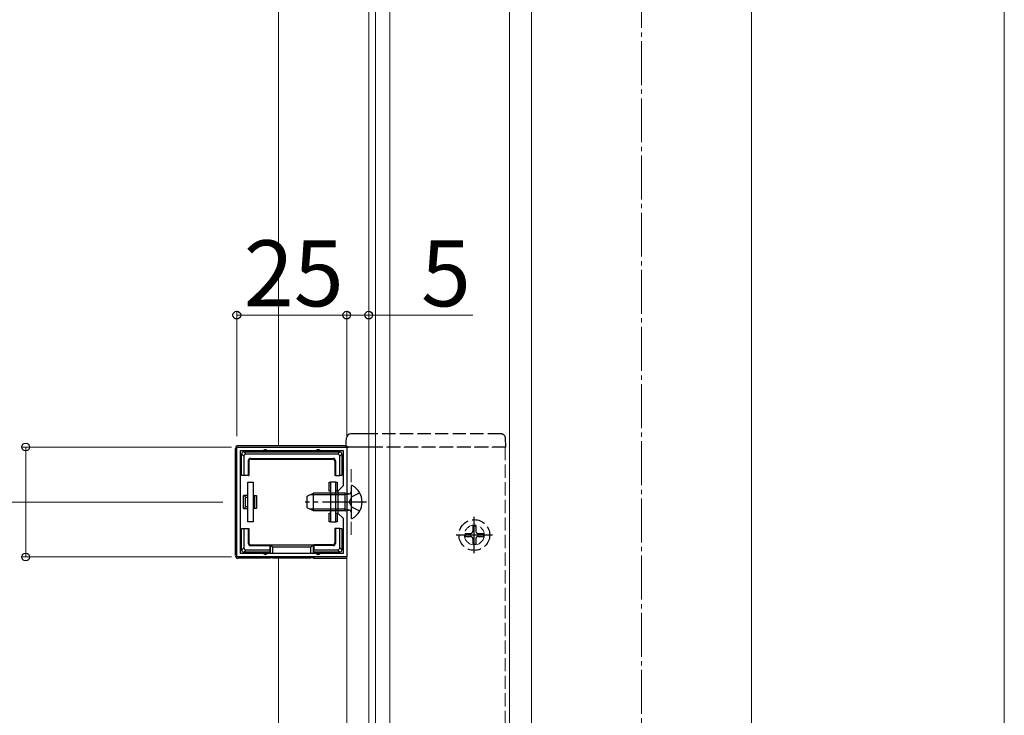
# Model space of a CAD drawing. Extents: x 0 to 1755, y 0 to 2615.
# Drawn here: x 149 to 373, y 720 to 878 of the extents above; entities that cross this region are included whole.
import ezdxf

# ---------------------------------------------------------------- set-up
doc = ezdxf.new("R2010")
doc.units = 0
doc.linetypes.add('YCENTER_1', pattern=[13, 10, -1, 1, -1])
doc.linetypes.add('YHIDDEN_1', pattern=[4, 3, -1])
for name, color, linetype, lineweight in [('YKK_11', 7, 'CONTINUOUS', 30), ('YKK_12', 2, 'CONTINUOUS', 13), ('YKK_13', 4, 'CONTINUOUS', 30), ('YKK_D', 6, 'CONTINUOUS', 13), ('YSS_K', 3, 'CONTINUOUS', 13)]:
    doc.layers.add(name, color=color, linetype=linetype, lineweight=lineweight)
doc.styles.add('text-b', font='txt')

msp = doc.modelspace()

# ---------------------------------------------------------------- linework, layer by layer
at = {"layer": 'YKK_11', "linetype": 'ByBlock', "lineweight": -2, "ltscale": 0.5}
for p, q in [((198, 755.7), (198, 780.7)), ((198, 780.7), (223, 780.7)), ((198.8, 756.5), (198.8, 779.9)), ((198.8, 779.9), (222.2, 779.9)), ((222.2, 779.9), (222.2, 771.9)), ((223, 780.7), (223, 755.7)), ((222.2, 771.9), (221, 770.7)), ((221, 770.7), (221, 765.7)), ((221, 765.7), (222.2, 764.5)), ((222.2, 764.5), (222.2, 756.5)), ((223, 755.7), (198, 755.7)), ((222.2, 756.5), (198.8, 756.5))]:
    msp.add_line(p, q, dxfattribs=at)
at = {"layer": 'YKK_12'}
for p, q in [((265, 1049.5), (265, 229)), ((315, 229), (315, 1049.5)), ((228, 1036.5), (228, 241.5)), ((229.5, 1022.2), (229.5, 256.3)), ((232.8, 1022.5), (232.8, 255.5)), ((260, 1012.13), (260, 263)), ((223, 497.4), (223, 780.7)), ((228, 780.7), (223, 780.7))]:
    msp.add_line(p, q, dxfattribs=at)
at = {"layer": 'YKK_12', "linetype": 'YHIDDEN_1'}
for p, q in [((228, 780.7), (259, 780.7)), ((259, 780.7), (259, 497.4)), ((224, 775.7), (224, 760.7))]:
    msp.add_line(p, q, dxfattribs=at)
for radius in [3.5, 2.25]:
    msp.add_circle((252, 760.7), radius, dxfattribs=at)
at = {"layer": 'YKK_13'}
for p, q in [((228, 783.7), (223.92, 783.7)), ((222.8, 780.7), (222.93, 782.76)), ((197.7, 756), (197.7, 780.4)), ((222.7, 781), (198.3, 781)), ((199.6, 778.61), (199.1, 779.11)), ((199.1, 775.2), (199.1, 779.1)), ((199.59, 779.6), (200.09, 779.1)), ((199.6, 779.6), (204.5, 779.6)), ((220.91, 779.1), (200.09, 779.1)), ((204.5, 779.6), (216.5, 779.6)), ((216.5, 779.6), (221.4, 779.6)), ((220.91, 779.1), (221.41, 779.6)), ((221.9, 779.11), (221.4, 778.61)), ((221.9, 779.1), (221.9, 775.2)), ((228, 780.7), (222.8, 780.7)), ((199.6, 778.61), (199.6, 774.2)), ((200.6, 777.6), (200.6, 774.2)), ((200.73, 777.47), (200.6, 777.6)), ((200.73, 777.47), (200.73, 774.2)), ((201.1, 778.1), (219.9, 778.1)), ((201.1, 778.1), (201.23, 777.97)), ((201.23, 777.97), (219.77, 777.97)), ((219.77, 777.97), (219.9, 778.1)), ((220.4, 777.6), (220.27, 777.47)), ((220.27, 777.47), (220.27, 774.2)), ((220.4, 777.6), (220.4, 774.2)), ((221.4, 774.2), (221.4, 778.61)), ((199.1, 774.2), (199.1, 775.2)), ((221.9, 775.2), (221.9, 774.2)), ((199.6, 774.2), (199.1, 774.2)), ((200.6, 774.2), (199.6, 774.2)), ((200.5, 763.7), (200.5, 772.7)), ((200.5, 772.7), (201.7, 772.7)), ((200.6, 774.2), (200.73, 774.2)), ((201.7, 772.7), (201.7, 763.7)), ((219, 770.7), (219, 772.7)), ((219, 772.7), (219.3, 772.7)), ((220.5, 772.7), (219.3, 772.7)), ((219.3, 772.7), (219.3, 763.7)), ((220.4, 774.2), (220.27, 774.2)), ((220.4, 774.2), (221.4, 774.2)), ((220.5, 763.7), (220.5, 772.7)), ((220.5, 772.7), (220.8, 772.7)), ((220.8, 772.7), (220.8, 770.7)), ((221.9, 774.2), (221.4, 774.2)), ((214, 769.5), (215.4, 770.2)), ((215.4, 766.2), (215.4, 770.2)), ((219.3, 770.2), (215.4, 770.2)), ((219.3, 770.7), (219, 770.7)), ((220.8, 770.7), (220.5, 770.7)), ((221, 770.2), (220.5, 770.2)), ((222.6, 770.2), (221, 770.2)), ((222.6, 766.2), (222.6, 770.2)), ((223.41, 770.06), (222.6, 770.2)), ((224, 771.8), (224, 764.61)), ((200.5, 769.7), (199.5, 769.7)), ((199.5, 766.7), (199.5, 769.7)), ((200, 767.08), (200, 769.32)), ((200, 769.32), (200.5, 769.32)), ((201.7, 769.7), (202, 769.7)), ((201.7, 769.32), (202, 769.32)), ((202, 769.7), (202, 769.32)), ((202, 769.7), (202.5, 769.7)), ((202, 769.32), (202, 767.08)), ((202.5, 769.7), (202.5, 766.7)), ((214, 766.9), (214, 769.5)), ((219.3, 769.82), (214.64, 769.82)), ((221, 769.82), (220.5, 769.82)), ((222.6, 769.82), (221, 769.82)), ((223.62, 770.06), (222.6, 769.82)), ((199.5, 766.7), (200.5, 766.7)), ((200.5, 767.08), (200, 767.08)), ((202, 767.08), (201.7, 767.08)), ((202, 766.7), (201.7, 766.7)), ((202, 767.08), (202, 766.7)), ((202.5, 766.7), (202, 766.7)), ((215.4, 766.2), (214, 766.9)), ((219.3, 766.58), (214.64, 766.58)), ((219.3, 766.2), (215.4, 766.2)), ((219, 763.7), (219, 765.7)), ((219, 765.7), (219.3, 765.7)), ((221, 766.58), (220.5, 766.58)), ((221, 766.2), (220.5, 766.2)), ((220.5, 765.7), (220.8, 765.7)), ((220.8, 765.7), (220.8, 763.7)), ((222.6, 766.58), (221, 766.58)), ((222.6, 766.2), (221, 766.2)), ((223.62, 766.34), (222.6, 766.58)), ((222.6, 766.2), (223.41, 766.35)), ((201.7, 763.7), (200.5, 763.7)), ((219.3, 763.7), (219, 763.7)), ((219.3, 763.7), (220.5, 763.7)), ((220.8, 763.7), (220.5, 763.7)), ((199.1, 761.2), (199.1, 762.2)), ((199.1, 762.2), (199.6, 762.2)), ((199.1, 757.3), (199.1, 761.2)), ((199.6, 762.2), (199.6, 757.8)), ((199.6, 762.2), (200.6, 762.2)), ((200.6, 762.2), (200.73, 762.2)), ((200.6, 762.2), (200.6, 758.8)), ((200.73, 762.2), (200.73, 758.93)), ((220.27, 762.2), (220.27, 758.93)), ((220.4, 762.2), (220.27, 762.2)), ((220.4, 762.2), (220.4, 758.8)), ((221.4, 762.2), (220.4, 762.2)), ((221.4, 762.2), (221.9, 762.2)), ((221.4, 757.8), (221.4, 762.2)), ((221.9, 762.2), (221.9, 761.2)), ((221.9, 761.2), (221.9, 757.3)), ((200.6, 758.8), (200.73, 758.93)), ((220.27, 758.93), (220.4, 758.8)), ((199.1, 757.3), (199.6, 757.8)), ((200.09, 757.3), (199.59, 756.8)), ((204.5, 756.8), (199.6, 756.8)), ((200.09, 757.3), (205.5, 757.3)), ((201.23, 758.43), (201.1, 758.3)), ((201.1, 758.3), (205.5, 758.3)), ((201.23, 758.43), (205.5, 758.43)), ((205.5, 756.8), (204.5, 756.8)), ((205.5, 758.3), (205.5, 758.43)), ((205.5, 758.43), (215.5, 758.43)), ((205.5, 758.3), (205.5, 757.3)), ((205.5, 757.3), (205.5, 756.8)), ((205.5, 756.8), (205.5, 756.5)), ((205.64, 756.5), (205.64, 758.43)), ((205.64, 758.43), (206.14, 757.93)), ((214.86, 757.93), (206.14, 757.93)), ((206.14, 757.93), (206.14, 756.5)), ((215.36, 758.43), (214.86, 757.93)), ((214.86, 756.5), (214.86, 757.93)), ((215.36, 758.43), (215.36, 756.5)), ((219.77, 758.43), (215.5, 758.43)), ((215.5, 758.3), (215.5, 758.43)), ((219.9, 758.3), (215.5, 758.3)), ((215.5, 758.3), (215.5, 757.3)), ((215.5, 757.3), (220.91, 757.3)), ((215.5, 756.8), (215.5, 757.3)), ((216.5, 756.8), (215.5, 756.8)), ((215.5, 756.8), (215.5, 756.5)), ((221.4, 756.8), (216.5, 756.8)), ((219.9, 758.3), (219.77, 758.43)), ((221.41, 756.8), (220.91, 757.3)), ((221.4, 757.8), (221.9, 757.3)), ((205.5, 755.4), (198.3, 755.4)), ((205.5, 755.7), (205.5, 755.4)), ((205.64, 755.47), (205.5, 755.4)), ((205.64, 755.47), (205.64, 755.7)), ((206.14, 755.7), (206.14, 755.49)), ((206.14, 755.49), (214.86, 755.49)), ((214.86, 755.49), (214.86, 755.7)), ((215.36, 755.7), (215.36, 755.47)), ((215.36, 755.47), (215.5, 755.4)), ((215.5, 755.7), (215.5, 755.4)), ((215.5, 755.4), (222.7, 755.4))]:
    msp.add_line(p, q, dxfattribs=at)
at = {"layer": 'YKK_13', "linetype": 'YHIDDEN_1'}
for p, q in [((258.08, 783.7), (228, 783.7)), ((259.2, 780.7), (259.07, 782.76)), ((259.2, 780.7), (228, 780.7)), ((220.5, 770.2), (219.3, 770.2)), ((225.97, 770.25), (224.15, 769.35)), ((220.5, 769.82), (219.3, 769.82)), ((223.54, 768.2), (224.15, 769.35)), ((223.54, 768.2), (224.15, 767.06)), ((220.5, 766.58), (219.3, 766.58)), ((220.5, 766.2), (219.3, 766.2)), ((225.97, 766.15), (224.15, 767.06)), ((251.65, 762.75), (252.35, 762.75)), ((251.65, 762.75), (251.65, 761.55)), ((252.35, 762.75), (252.35, 761.55)), ((249.95, 761.05), (249.95, 760.35)), ((249.95, 761.05), (251.15, 761.05)), ((249.95, 760.35), (251.15, 760.35)), ((251.65, 759.85), (251.65, 758.65)), ((252.35, 759.85), (252.35, 758.65)), ((252.85, 761.05), (254.05, 761.05)), ((252.85, 760.35), (254.05, 760.35)), ((254.05, 761.05), (254.05, 760.35)), ((251.65, 758.65), (252.35, 758.65))]:
    msp.add_line(p, q, dxfattribs=at)
at = {"layer": 'YKK_13', "linetype": 'YCENTER_1'}
for p, q in [((227.5, 768.2), (213.51, 768.2)), ((252, 756.55), (252, 764.85)), ((247.85, 760.7), (256.15, 760.7))]:
    msp.add_line(p, q, dxfattribs=at)
at = {"layer": 'YKK_13', "linetype": 'YHIDDEN_1'}
msp.add_circle((252, 760.7), 3.5, dxfattribs=at)
at = {"layer": 'YKK_13'}
for centre, radius, start, end in [((223.92, 782.7), 1, 90, 176.5), ((199.6, 779.1), 0.5, 90.7744, 179.2256), ((199.6, 779.1), 0.5, 179.2256, 180), ((199.6, 779.1), 0.5, 90, 90.7744), ((204.5, 779.6), 0.5, 0, 180), ((216.5, 779.6), 0.5, 0, 180), ((221.4, 779.1), 0.5, 89.2256, 90), ((221.4, 779.1), 0.5, 0.7744, 89.2256), ((221.4, 779.1), 0.5, 0, 0.7744), ((199.1, 775.2), 0.3, 90, 270), ((221.9, 775.2), 0.3, 270, 90), ((223.5, 770.55), 0.5, 259.909, 0), ((224.15, 771.8), 0.154, 62.719, 180), ((222.3, 768.2), 4.2, 297.281, 62.719), ((223.5, 765.86), 0.5, 0, 100.091), ((224.15, 764.61), 0.154, 180, 297.281), ((199.1, 761.2), 0.3, 90, 270), ((221.9, 761.2), 0.3, 270, 90), ((199.6, 757.3), 0.5, 180, 180.7744), ((199.6, 757.3), 0.5, 180.7744, 269.2256), ((199.6, 757.3), 0.5, 269.2256, 270), ((204.5, 756.8), 0.5, 180, 0), ((216.5, 756.8), 0.5, 180, 0), ((221.4, 757.3), 0.5, 270, 270.7744), ((221.4, 757.3), 0.5, 270.7744, 359.2256), ((221.4, 757.3), 0.5, 359.2256, 0)]:
    msp.add_arc(centre, radius, start, end, dxfattribs=at)
at = {"layer": 'YKK_13', "linetype": 'YHIDDEN_1'}
for centre, radius, start, end in [((258.08, 782.7), 1, 3.5, 90), ((251.15, 761.55), 0.5, 270, 0), ((252.85, 761.55), 0.5, 180, 270), ((251.15, 759.85), 0.5, 0, 90), ((252.85, 759.85), 0.5, 90, 180)]:
    msp.add_arc(centre, radius, start, end, dxfattribs=at)
at = {"layer": 'YKK_13'}
for centre, major_axis, ratio, start_param, end_param in [((198.3, 780.4), (-0.426, 0.426), 0.99628, 5.499651, 7.06672), ((200.11, 778.6), (-0.363, 0.363), 0.973329, 5.511302, 7.055068), ((220.89, 778.6), (0.363, 0.363), 0.973329, 5.511302, 7.055068), ((222.7, 780.4), (0.426, 0.426), 0.99628, 5.625496, 7.06672), ((201.1, 777.6), (-0.354, 0.354), 0.999924, 5.497825, 7.068545), ((201.23, 777.47), (-0.354, 0.354), 0.999924, 5.497825, 7.068545), ((219.77, 777.47), (0.354, 0.354), 0.999924, 5.497825, 7.068545), ((219.9, 777.6), (0.354, 0.354), 0.999924, 5.497825, 7.068545), ((199.5, 768.2), (0, 1.5), 0.5, 5.553458, 6.283185), ((199.5, 768.2), (0, 1.5), 0.5, 3.141593, 3.87132), ((201.23, 758.93), (-0.354, -0.354), 0.999924, 5.497825, 7.068545), ((219.77, 758.93), (0.354, -0.354), 0.999924, 5.497825, 7.068545), ((200.11, 757.81), (-0.363, -0.363), 0.973329, 5.511302, 7.055068), ((201.1, 758.8), (-0.354, -0.354), 0.999924, 5.497825, 7.068545), ((205.63, 757.93), (0, 0.5), 0.133333, 6.150634, 6.283185), ((215.37, 757.93), (0, 0.5), 0.133333, 0, 0.132552), ((219.9, 758.8), (0.354, -0.354), 0.999924, 5.497825, 7.068545), ((220.89, 757.81), (-0.363, 0.363), 0.973329, 2.36971, 3.913476), ((198.3, 756), (-0.426, -0.426), 0.99628, 5.499651, 7.06672), ((206.14, 755.46), (0.5, 0), 0.061163, 1.570796, 3.009041), ((214.86, 755.46), (0.5, 0), 0.061163, 0.132552, 1.570796), ((222.7, 756), (0.426, -0.426), 0.99628, 5.499651, 6.0206)]:
    msp.add_ellipse(centre, major_axis=major_axis, ratio=ratio, start_param=start_param, end_param=end_param, dxfattribs=at)
at = {"layer": 'YKK_D'}
for p, q in [((198, 783.2), (198, 811.7)), ((198, 810.7), (223, 810.7)), ((223, 783.2), (223, 811.7)), ((223, 783.2), (223, 811.7)), ((223, 810.7), (228, 810.7)), ((228, 783.2), (228, 811.7)), ((251.67, 810.7), (228, 810.7)), ((196.76, 780.7), (149, 780.7)), ((150, 755.7), (150, 780.7)), ((194.83, 768.2), (119, 768.2)), ((194.83, 768.2), (119, 768.2)), ((196.76, 755.7), (149, 755.7))]:
    msp.add_line(p, q, dxfattribs=at)
at = {"layer": 'YKK_D', "linetype": 'ByBlock', "lineweight": -2}
for centre in [(198, 810.7), (223, 810.7), (223, 810.7), (228, 810.7), (150, 780.7), (150, 755.7)]:
    msp.add_circle(centre, 0.875, dxfattribs=at)
at = {"layer": 'YSS_K', "linetype": 'YCENTER_1'}
msp.add_line((290, 109), (290, 1090.22), dxfattribs=at)
at = {"layer": 'YSS_K'}
for p, q in [((207.5, 918.5), (207.5, 781)), ((372.5, 918.5), (372.5, 215.46)), ((207.5, 755.49), (207.5, 522.7))]:
    msp.add_line(p, q, dxfattribs=at)

# ---------------------------------------------------------------- texts
at = {"layer": 'YKK_D', "style": 'text-b'}
for s, p in [('25', (199.59, 812.7)), ('5', (239.87, 812.7))]:
    msp.add_text(s, height=15, dxfattribs=at).set_placement(p)

doc.saveas('drawing.dxf')
